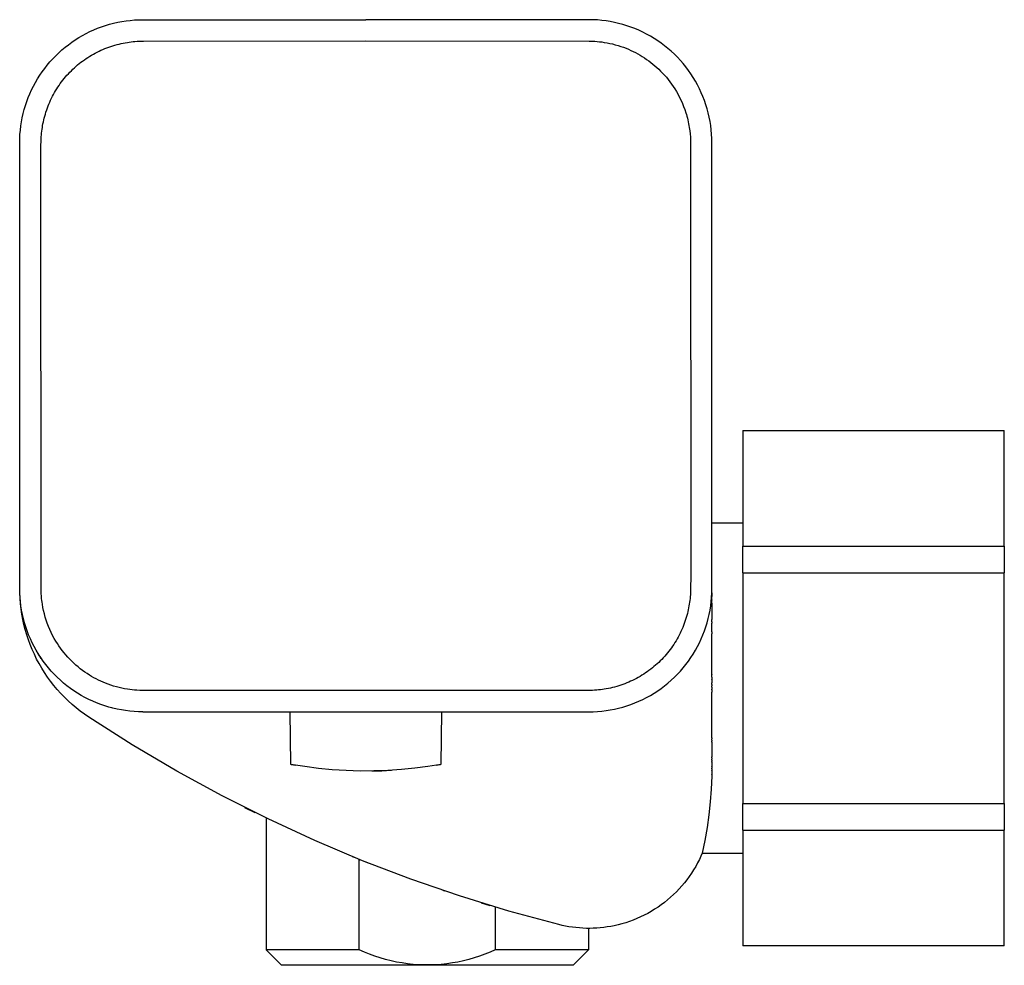
# Model space of a CAD drawing. Units: millimetres. Extents: x -266 to 387, y -87 to 78.
# Drawn here: x -266 to -202, y 17 to 78 of the extents above; entities that cross this region are included whole.
import ezdxf

# ---------------------------------------------------------------- set-up
doc = ezdxf.new("R2010")
doc.units = ezdxf.units.MM
doc.header["$MEASUREMENT"] = 0
doc.layers.add('Default', color=7, linetype='Continuous', true_color=0x000000)

msp = doc.modelspace()

# ---------------------------------------------------------------- linework, layer by layer
at = {"layer": 'Default', "color": 7, "true_color": 0xffffff}
for p, q in [((-260.91, 78.011), (-260.651, 78.098)), ((-260.651, 78.098), (-260.389, 78.177)), ((-260.389, 78.177), (-260.125, 78.246)), ((-260.125, 78.246), (-259.858, 78.306)), ((-259.858, 78.306), (-259.59, 78.357)), ((-259.59, 78.357), (-259.32, 78.399)), ((-259.32, 78.399), (-259.049, 78.431)), ((-259.049, 78.431), (-258.777, 78.455)), ((-258.777, 78.455), (-258.504, 78.469)), ((-258.504, 78.469), (-258.231, 78.473)), ((-258.423, 78.473), (-258.334, 78.473)), ((-258.231, 78.473), (-243.731, 78.473)), ((-229.231, 78.473), (-243.731, 78.473)), ((-228.952, 78.468), (-229.231, 78.473)), ((-228.673, 78.454), (-228.952, 78.468)), ((-228.395, 78.429), (-228.673, 78.454)), ((-228.117, 78.395), (-228.395, 78.429)), ((-227.842, 78.352), (-228.117, 78.395)), ((-227.567, 78.298), (-227.842, 78.352)), ((-227.295, 78.236), (-227.567, 78.298)), ((-227.026, 78.163), (-227.295, 78.236)), ((-226.759, 78.082), (-227.026, 78.163)), ((-262.387, 77.309), (-262.152, 77.447)), ((-262.152, 77.447), (-261.911, 77.576)), ((-261.911, 77.576), (-261.667, 77.698)), ((-261.667, 77.698), (-261.418, 77.811)), ((-261.418, 77.811), (-261.166, 77.915)), ((-261.166, 77.915), (-260.91, 78.011)), ((-226.495, 77.991), (-226.759, 78.082)), ((-226.234, 77.891), (-226.495, 77.991)), ((-225.977, 77.782), (-226.234, 77.891)), ((-225.724, 77.664), (-225.977, 77.782)), ((-225.475, 77.537), (-225.724, 77.664)), ((-225.231, 77.401), (-225.475, 77.537)), ((-263.28, 76.679), (-263.065, 76.848)), ((-263.065, 76.848), (-262.844, 77.009)), ((-262.844, 77.009), (-262.618, 77.163)), ((-262.618, 77.163), (-262.387, 77.309)), ((-260.17, 76.782), (-260.038, 76.821)), ((-260.038, 76.821), (-259.904, 76.858)), ((-259.904, 76.858), (-259.77, 76.892)), ((-259.77, 76.892), (-259.635, 76.924)), ((-259.635, 76.924), (-259.5, 76.952)), ((-259.5, 76.952), (-259.364, 76.978)), ((-259.364, 76.978), (-259.227, 77.001)), ((-259.227, 77.001), (-259.106, 77.019)), ((-259.106, 77.019), (-258.984, 77.035)), ((-258.984, 77.035), (-258.861, 77.048)), ((-258.861, 77.048), (-258.739, 77.059)), ((-258.739, 77.059), (-258.601, 77.069)), ((-258.601, 77.069), (-258.463, 77.076)), ((-258.463, 77.076), (-258.186, 77.084)), ((-258.186, 77.084), (-243.731, 77.089)), ((-243.731, 77.089), (-229.215, 77.083)), ((-229.215, 77.083), (-229.03, 77.077)), ((-229.03, 77.077), (-228.846, 77.068)), ((-228.846, 77.068), (-228.693, 77.057)), ((-228.693, 77.057), (-228.54, 77.042)), ((-228.54, 77.042), (-228.387, 77.023)), ((-228.387, 77.023), (-228.235, 77.001)), ((-228.235, 77.001), (-228.053, 76.97)), ((-228.053, 76.97), (-227.872, 76.934)), ((-227.872, 76.934), (-227.692, 76.893)), ((-227.692, 76.893), (-227.514, 76.846)), ((-227.514, 76.846), (-227.336, 76.795)), ((-224.991, 77.258), (-225.231, 77.401)), ((-224.757, 77.106), (-224.991, 77.258)), ((-224.529, 76.945), (-224.757, 77.106)), ((-224.306, 76.777), (-224.529, 76.945)), ((-263.888, 76.13), (-263.691, 76.32)), ((-263.691, 76.32), (-263.488, 76.503)), ((-263.488, 76.503), (-263.28, 76.679)), ((-261.679, 76.097), (-261.56, 76.168)), ((-261.56, 76.168), (-261.44, 76.237)), ((-261.44, 76.237), (-261.318, 76.303)), ((-261.318, 76.303), (-261.195, 76.367)), ((-261.195, 76.367), (-261.071, 76.428)), ((-261.071, 76.428), (-260.946, 76.487)), ((-260.946, 76.487), (-260.819, 76.542)), ((-260.819, 76.542), (-260.691, 76.596)), ((-260.691, 76.596), (-260.563, 76.646)), ((-260.563, 76.646), (-260.433, 76.694)), ((-260.433, 76.694), (-260.302, 76.739)), ((-260.302, 76.739), (-260.17, 76.782)), ((-227.336, 76.795), (-227.16, 76.739)), ((-227.16, 76.739), (-226.986, 76.679)), ((-226.986, 76.679), (-226.814, 76.613)), ((-226.814, 76.613), (-226.657, 76.549)), ((-226.657, 76.549), (-226.503, 76.48)), ((-226.503, 76.48), (-226.35, 76.408)), ((-226.35, 76.408), (-226.199, 76.332)), ((-226.199, 76.332), (-226.05, 76.252)), ((-226.05, 76.252), (-225.903, 76.168)), ((-225.903, 76.168), (-225.758, 76.081)), ((-224.088, 76.602), (-224.306, 76.777)), ((-223.878, 76.418), (-224.088, 76.602)), ((-223.674, 76.228), (-223.878, 76.418)), ((-223.476, 76.03), (-223.674, 76.228)), ((-264.437, 75.522), (-264.261, 75.731)), ((-264.261, 75.731), (-264.078, 75.934)), ((-264.078, 75.934), (-263.888, 76.13)), ((-262.569, 75.441), (-262.464, 75.531)), ((-262.464, 75.531), (-262.357, 75.619)), ((-262.357, 75.619), (-262.248, 75.704)), ((-262.248, 75.704), (-262.138, 75.787)), ((-262.138, 75.787), (-262.025, 75.868)), ((-262.025, 75.868), (-261.911, 75.947)), ((-261.911, 75.947), (-261.796, 76.023)), ((-261.796, 76.023), (-261.679, 76.097)), ((-225.758, 76.081), (-225.615, 75.99)), ((-225.615, 75.99), (-225.475, 75.895)), ((-225.475, 75.895), (-225.337, 75.797)), ((-225.337, 75.797), (-225.202, 75.695)), ((-225.202, 75.695), (-225.07, 75.59)), ((-225.07, 75.59), (-224.94, 75.481)), ((-223.286, 75.826), (-223.476, 76.03)), ((-223.102, 75.616), (-223.286, 75.826)), ((-222.927, 75.398), (-223.102, 75.616)), ((-264.92, 74.861), (-264.767, 75.087)), ((-264.767, 75.087), (-264.605, 75.307)), ((-264.605, 75.307), (-264.437, 75.522)), ((-263.158, 74.857), (-263.065, 74.959)), ((-263.065, 74.959), (-262.97, 75.059)), ((-262.97, 75.059), (-262.873, 75.158)), ((-262.873, 75.158), (-262.773, 75.254)), ((-262.773, 75.254), (-262.672, 75.349)), ((-262.672, 75.349), (-262.569, 75.441)), ((-224.94, 75.481), (-224.813, 75.37)), ((-224.813, 75.37), (-224.689, 75.255)), ((-224.689, 75.255), (-224.568, 75.136)), ((-224.568, 75.136), (-224.439, 75.004)), ((-224.439, 75.004), (-224.315, 74.868)), ((-222.759, 75.175), (-222.927, 75.398)), ((-222.599, 74.947), (-222.759, 75.175)), ((-222.446, 74.713), (-222.599, 74.947)), ((-265.334, 74.154), (-265.204, 74.394)), ((-265.204, 74.394), (-265.066, 74.63)), ((-265.066, 74.63), (-264.92, 74.861)), ((-263.67, 74.204), (-263.59, 74.317)), ((-263.59, 74.317), (-263.508, 74.428)), ((-263.508, 74.428), (-263.424, 74.538)), ((-263.424, 74.538), (-263.338, 74.646)), ((-263.338, 74.646), (-263.249, 74.752)), ((-263.249, 74.752), (-263.158, 74.857)), ((-224.315, 74.868), (-224.194, 74.729)), ((-224.194, 74.729), (-224.077, 74.586)), ((-224.077, 74.586), (-223.964, 74.441)), ((-223.964, 74.441), (-223.856, 74.292)), ((-223.856, 74.292), (-223.751, 74.14)), ((-222.303, 74.473), (-222.446, 74.713)), ((-222.167, 74.229), (-222.303, 74.473)), ((-265.673, 73.408), (-265.569, 73.66)), ((-265.569, 73.66), (-265.455, 73.909)), ((-265.455, 73.909), (-265.334, 74.154)), ((-264.097, 73.492), (-264.032, 73.614)), ((-264.032, 73.614), (-263.965, 73.735)), ((-263.965, 73.735), (-263.895, 73.854)), ((-263.895, 73.854), (-263.822, 73.972)), ((-263.822, 73.972), (-263.747, 74.089)), ((-263.747, 74.089), (-263.67, 74.204)), ((-223.751, 74.14), (-223.651, 73.985)), ((-223.651, 73.985), (-223.539, 73.801)), ((-223.539, 73.801), (-223.434, 73.613)), ((-223.434, 73.613), (-223.335, 73.423)), ((-222.04, 73.98), (-222.167, 74.229)), ((-221.922, 73.727), (-222.04, 73.98)), ((-221.813, 73.47), (-221.922, 73.727)), ((-265.856, 72.893), (-265.769, 73.152)), ((-265.769, 73.152), (-265.673, 73.408)), ((-264.382, 72.862), (-264.33, 72.99)), ((-264.33, 72.99), (-264.276, 73.117)), ((-264.276, 73.117), (-264.219, 73.243)), ((-264.219, 73.243), (-264.159, 73.368)), ((-264.159, 73.368), (-264.097, 73.492)), ((-223.335, 73.423), (-223.241, 73.229)), ((-223.241, 73.229), (-223.154, 73.032)), ((-223.154, 73.032), (-223.073, 72.832)), ((-221.713, 73.209), (-221.813, 73.47)), ((-221.622, 72.945), (-221.713, 73.209)), ((-266.063, 72.101), (-266.003, 72.367)), ((-266.003, 72.367), (-265.934, 72.632)), ((-265.934, 72.632), (-265.856, 72.893)), ((-264.6, 72.205), (-264.562, 72.338)), ((-264.562, 72.338), (-264.521, 72.471)), ((-264.521, 72.471), (-264.477, 72.602)), ((-264.477, 72.602), (-264.431, 72.732)), ((-264.431, 72.732), (-264.382, 72.862)), ((-223.073, 72.832), (-222.999, 72.63)), ((-222.999, 72.63), (-222.931, 72.426)), ((-222.931, 72.426), (-222.895, 72.309)), ((-221.541, 72.678), (-221.622, 72.945)), ((-221.468, 72.409), (-221.541, 72.678)), ((-221.406, 72.137), (-221.468, 72.409)), ((-266.156, 71.563), (-266.115, 71.833)), ((-266.115, 71.833), (-266.063, 72.101)), ((-264.739, 71.59), (-264.716, 71.711)), ((-264.716, 71.711), (-264.691, 71.832)), ((-264.691, 71.832), (-264.664, 71.952)), ((-264.664, 71.952), (-264.635, 72.071)), ((-264.635, 72.071), (-264.6, 72.205)), ((-222.895, 72.309), (-222.861, 72.191)), ((-222.861, 72.191), (-222.829, 72.072)), ((-222.829, 72.072), (-222.8, 71.952)), ((-222.8, 71.952), (-222.773, 71.833)), ((-222.773, 71.833), (-222.748, 71.712)), ((-222.748, 71.712), (-222.725, 71.591)), ((-221.352, 71.862), (-221.406, 72.137)), ((-221.309, 71.587), (-221.352, 71.862)), ((-266.212, 71.019), (-266.189, 71.291)), ((-266.189, 71.291), (-266.156, 71.563)), ((-264.817, 70.981), (-264.806, 71.103)), ((-264.806, 71.103), (-264.793, 71.225)), ((-264.793, 71.225), (-264.777, 71.347)), ((-264.777, 71.347), (-264.759, 71.469)), ((-264.759, 71.469), (-264.739, 71.59)), ((-222.725, 71.591), (-222.704, 71.47)), ((-222.704, 71.47), (-222.674, 71.257)), ((-222.674, 71.257), (-222.651, 71.043)), ((-221.275, 71.309), (-221.309, 71.587)), ((-221.25, 71.031), (-221.275, 71.309)), ((-266.231, 70.473), (-266.226, 70.746)), ((-266.231, 70.577), (-266.23, 70.658)), ((-266.231, 70.261), (-266.231, 70.473)), ((-266.226, 70.746), (-266.212, 71.019)), ((-264.846, 70.243), (-264.837, 70.612)), ((-264.837, 70.612), (-264.825, 70.858)), ((-264.825, 70.858), (-264.817, 70.981)), ((-222.651, 71.043), (-222.634, 70.828)), ((-222.634, 70.828), (-222.624, 70.613)), ((-222.624, 70.613), (-222.614, 42.072)), ((-221.236, 70.752), (-221.25, 71.031)), ((-221.231, 70.473), (-221.236, 70.752)), ((-221.231, 70.262), (-221.231, 70.473)), ((-266.231, 68.962), (-266.231, 70.261)), ((-264.847, 69.874), (-264.846, 70.243)), ((-264.84, 41.395), (-264.847, 69.874)), ((-221.231, 69.613), (-221.231, 70.262)), ((-221.231, 68.963), (-221.231, 69.613)), ((-266.231, 66.364), (-266.231, 68.962)), ((-221.231, 66.365), (-221.231, 68.963)), ((-266.231, 61.169), (-266.231, 66.364)), ((-221.231, 61.169), (-221.231, 66.365)), ((-266.231, 58.571), (-266.231, 61.169)), ((-221.231, 58.572), (-221.231, 61.169)), ((-266.231, 55.973), (-266.231, 58.571)), ((-221.231, 55.974), (-221.231, 58.572)), ((-266.231, 53.375), (-266.231, 55.973)), ((-221.231, 53.376), (-221.231, 55.973)), ((-266.231, 50.777), (-266.231, 53.375)), ((-221.231, 50.778), (-221.231, 53.376)), ((-219.226, 51.756), (-219.226, 44.251)), ((-219.226, 51.756), (-202.226, 51.756)), ((-202.226, 44.251), (-202.226, 51.756)), ((-266.231, 45.581), (-266.231, 50.777)), ((-221.231, 45.582), (-221.231, 50.778)), ((-266.231, 42.983), (-266.231, 45.581)), ((-219.226, 45.734), (-221.231, 45.734)), ((-221.231, 42.984), (-221.231, 45.582)), ((-219.226, 42.519), (-219.226, 44.251)), ((-219.226, 44.251), (-202.226, 44.251)), ((-202.226, 44.251), (-202.226, 42.519)), ((-266.231, 42.334), (-266.231, 42.983)), ((-221.231, 41.685), (-221.231, 42.984)), ((-266.231, 41.684), (-266.231, 42.334)), ((-219.226, 42.519), (-202.226, 42.519)), ((-219.226, 42.519), (-219.226, 27.507)), ((-202.226, 27.507), (-202.226, 42.519)), ((-266.231, 41.473), (-266.231, 41.684)), ((-222.616, 41.703), (-222.625, 41.334)), ((-222.614, 42.072), (-222.616, 41.703)), ((-221.231, 41.473), (-221.231, 41.685)), ((-266.226, 41.194), (-266.231, 41.473)), ((-266.211, 40.839), (-266.227, 41.18)), ((-266.211, 40.915), (-266.226, 41.194)), ((-264.831, 41.18), (-264.84, 41.395)), ((-264.817, 40.965), (-264.831, 41.18)), ((-264.806, 40.843), (-264.817, 40.965)), ((-222.645, 40.966), (-222.656, 40.843)), ((-222.636, 41.089), (-222.645, 40.966)), ((-222.625, 41.334), (-222.636, 41.089)), ((-221.25, 40.915), (-221.236, 41.194)), ((-221.236, 41.194), (-221.231, 41.473)), ((-221.231, 41.211), (-221.231, 40.975)), ((-221.23, 41.211), (-221.23, 41.473)), ((-221.23, 40.764), (-221.23, 40.975)), ((-266.187, 40.637), (-266.211, 40.915)), ((-266.183, 40.498), (-266.211, 40.839)), ((-266.153, 40.36), (-266.187, 40.637)), ((-266.144, 40.158), (-266.183, 40.498)), ((-266.109, 40.084), (-266.153, 40.36)), ((-264.792, 40.72), (-264.806, 40.843)), ((-264.777, 40.598), (-264.792, 40.72)), ((-264.759, 40.477), (-264.777, 40.598)), ((-264.722, 40.265), (-264.759, 40.477)), ((-222.723, 40.356), (-222.745, 40.235)), ((-222.702, 40.477), (-222.723, 40.356)), ((-222.684, 40.599), (-222.702, 40.477)), ((-222.669, 40.721), (-222.684, 40.599)), ((-222.656, 40.843), (-222.669, 40.721)), ((-221.352, 40.084), (-221.309, 40.36)), ((-221.309, 40.36), (-221.275, 40.637)), ((-221.275, 40.637), (-221.25, 40.915)), ((-221.231, 40.764), (-221.231, 40.724)), ((-221.231, 40.531), (-221.231, 39.483)), ((-221.23, 40.531), (-221.23, 40.724)), ((-266.093, 39.819), (-266.144, 40.158)), ((-266.056, 39.81), (-266.109, 40.084)), ((-266.031, 39.483), (-266.093, 39.819)), ((-265.993, 39.538), (-266.056, 39.81)), ((-264.678, 40.054), (-264.722, 40.265)), ((-264.628, 39.844), (-264.678, 40.054)), ((-264.57, 39.637), (-264.628, 39.844)), ((-222.862, 39.741), (-222.9, 39.608)), ((-222.826, 39.875), (-222.862, 39.741)), ((-222.797, 39.995), (-222.826, 39.875)), ((-222.77, 40.115), (-222.797, 39.995)), ((-222.745, 40.235), (-222.77, 40.115)), ((-221.468, 39.538), (-221.406, 39.81)), ((-221.406, 39.81), (-221.352, 40.084)), ((-265.957, 39.149), (-266.031, 39.483)), ((-265.921, 39.268), (-265.993, 39.538)), ((-265.872, 38.818), (-265.957, 39.149)), ((-265.839, 39.001), (-265.921, 39.268)), ((-264.507, 39.431), (-264.57, 39.637)), ((-264.436, 39.228), (-264.507, 39.431)), ((-264.359, 39.027), (-264.436, 39.228)), ((-223.08, 39.085), (-223.131, 38.957)), ((-223.031, 39.214), (-223.08, 39.085)), ((-222.984, 39.345), (-223.031, 39.214)), ((-222.941, 39.476), (-222.984, 39.345)), ((-222.9, 39.608), (-222.941, 39.476)), ((-221.622, 39.001), (-221.541, 39.268)), ((-221.541, 39.268), (-221.468, 39.538)), ((-221.231, 39.327), (-221.231, 39.24)), ((-221.23, 39.327), (-221.23, 39.483)), ((-221.23, 38.666), (-221.23, 39.24)), ((-265.775, 38.489), (-265.872, 38.818)), ((-265.748, 38.737), (-265.839, 39.001)), ((-265.668, 38.165), (-265.775, 38.489)), ((-265.648, 38.476), (-265.748, 38.737)), ((-265.539, 38.219), (-265.648, 38.476)), ((-264.276, 38.828), (-264.359, 39.027)), ((-264.186, 38.633), (-264.276, 38.828)), ((-264.09, 38.44), (-264.186, 38.633)), ((-263.987, 38.251), (-264.09, 38.44)), ((-223.365, 38.455), (-223.429, 38.332)), ((-223.302, 38.578), (-223.365, 38.455)), ((-223.243, 38.703), (-223.302, 38.578)), ((-223.186, 38.829), (-223.243, 38.703)), ((-223.131, 38.957), (-223.186, 38.829)), ((-221.922, 38.219), (-221.813, 38.476)), ((-221.813, 38.476), (-221.713, 38.737)), ((-221.713, 38.737), (-221.622, 39.001)), ((-221.231, 38.666), (-221.231, 38.544)), ((-221.231, 35.915), (-221.23, 38.544)), ((-265.549, 37.844), (-265.668, 38.165)), ((-265.419, 37.527), (-265.549, 37.844)), ((-265.421, 37.966), (-265.539, 38.219)), ((-265.294, 37.717), (-265.421, 37.966)), ((-263.878, 38.065), (-263.987, 38.251)), ((-263.781, 37.908), (-263.878, 38.065)), ((-263.679, 37.755), (-263.781, 37.908)), ((-223.714, 37.858), (-223.792, 37.743)), ((-223.639, 37.974), (-223.714, 37.858)), ((-223.567, 38.092), (-223.639, 37.974)), ((-223.497, 38.212), (-223.567, 38.092)), ((-223.429, 38.332), (-223.497, 38.212)), ((-222.167, 37.718), (-222.04, 37.966)), ((-222.04, 37.966), (-221.922, 38.219)), ((-265.279, 37.215), (-265.419, 37.527)), ((-265.159, 37.473), (-265.294, 37.717)), ((-265.128, 36.908), (-265.279, 37.215)), ((-265.015, 37.234), (-265.159, 37.473)), ((-264.99, 37.194), (-265.037, 37.268)), ((-264.863, 37), (-265.015, 37.234)), ((-264.937, 37.111), (-264.982, 37.182)), ((-263.572, 37.604), (-263.679, 37.755)), ((-263.462, 37.456), (-263.572, 37.604)), ((-263.347, 37.312), (-263.462, 37.456)), ((-263.229, 37.17), (-263.347, 37.312)), ((-263.106, 37.032), (-263.229, 37.17)), ((-224.213, 37.194), (-224.304, 37.09)), ((-224.124, 37.3), (-224.213, 37.194)), ((-224.038, 37.408), (-224.124, 37.3)), ((-223.953, 37.518), (-224.038, 37.408)), ((-223.871, 37.63), (-223.953, 37.518)), ((-223.792, 37.743), (-223.871, 37.63)), ((-222.598, 37), (-222.446, 37.234)), ((-222.446, 37.234), (-222.303, 37.473)), ((-222.303, 37.473), (-222.167, 37.718)), ((-264.967, 36.606), (-265.128, 36.908)), ((-264.795, 36.31), (-264.967, 36.606)), ((-264.883, 37.029), (-264.927, 37.096)), ((-264.828, 36.948), (-264.87, 37.01)), ((-264.703, 36.771), (-264.863, 37)), ((-264.535, 36.548), (-264.703, 36.771)), ((-264.359, 36.331), (-264.535, 36.548)), ((-262.98, 36.898), (-263.106, 37.032)), ((-262.85, 36.766), (-262.98, 36.898)), ((-262.717, 36.639), (-262.85, 36.766)), ((-262.58, 36.515), (-262.717, 36.639)), ((-262.439, 36.396), (-262.58, 36.515)), ((-224.893, 36.506), (-224.998, 36.416)), ((-224.79, 36.598), (-224.893, 36.506)), ((-224.688, 36.692), (-224.79, 36.598)), ((-224.589, 36.789), (-224.688, 36.692)), ((-224.492, 36.887), (-224.589, 36.789)), ((-224.397, 36.988), (-224.492, 36.887)), ((-224.304, 37.09), (-224.397, 36.988)), ((-223.102, 36.331), (-222.927, 36.548)), ((-222.927, 36.548), (-222.759, 36.771)), ((-222.759, 36.771), (-222.598, 37)), ((-264.613, 36.021), (-264.795, 36.31)), ((-264.422, 35.737), (-264.613, 36.021)), ((-264.176, 36.12), (-264.359, 36.331)), ((-263.986, 35.916), (-264.176, 36.12)), ((-263.788, 35.719), (-263.986, 35.916)), ((-262.296, 36.28), (-262.439, 36.396)), ((-262.149, 36.168), (-262.296, 36.28)), ((-261.999, 36.06), (-262.149, 36.168)), ((-261.846, 35.957), (-261.999, 36.06)), ((-261.704, 35.866), (-261.846, 35.957)), ((-261.559, 35.778), (-261.704, 35.866)), ((-225.783, 35.85), (-225.902, 35.778)), ((-225.666, 35.923), (-225.783, 35.85)), ((-225.55, 35.999), (-225.666, 35.923)), ((-225.437, 36.078), (-225.55, 35.999)), ((-225.324, 36.159), (-225.437, 36.078)), ((-225.214, 36.242), (-225.324, 36.159)), ((-225.105, 36.328), (-225.214, 36.242)), ((-224.998, 36.416), (-225.105, 36.328)), ((-223.673, 35.719), (-223.476, 35.916)), ((-223.476, 35.916), (-223.286, 36.12)), ((-223.286, 36.12), (-223.102, 36.331)), ((-221.231, 35.915), (-221.231, 35.892)), ((-221.231, 35.735), (-221.231, 35.892)), ((-264.221, 35.46), (-264.422, 35.737)), ((-264.011, 35.19), (-264.221, 35.46)), ((-263.584, 35.528), (-263.788, 35.719)), ((-263.373, 35.345), (-263.584, 35.528)), ((-263.156, 35.169), (-263.373, 35.345)), ((-261.412, 35.694), (-261.559, 35.778)), ((-261.263, 35.614), (-261.412, 35.694)), ((-261.112, 35.538), (-261.263, 35.614)), ((-260.959, 35.466), (-261.112, 35.538)), ((-260.804, 35.398), (-260.959, 35.466)), ((-260.648, 35.333), (-260.804, 35.398)), ((-260.475, 35.268), (-260.648, 35.333)), ((-260.301, 35.207), (-260.475, 35.268)), ((-260.125, 35.151), (-260.301, 35.207)), ((-227.16, 35.207), (-227.292, 35.165)), ((-227.029, 35.252), (-227.16, 35.207)), ((-226.899, 35.3), (-227.029, 35.252)), ((-226.77, 35.351), (-226.899, 35.3)), ((-226.643, 35.404), (-226.77, 35.351)), ((-226.516, 35.46), (-226.643, 35.404)), ((-226.391, 35.518), (-226.516, 35.46)), ((-226.266, 35.58), (-226.391, 35.518)), ((-226.144, 35.643), (-226.266, 35.58)), ((-226.022, 35.71), (-226.144, 35.643)), ((-225.902, 35.778), (-226.022, 35.71)), ((-224.305, 35.169), (-224.088, 35.345)), ((-224.088, 35.345), (-223.878, 35.528)), ((-223.878, 35.528), (-223.673, 35.719)), ((-221.231, 35.735), (-221.231, 35.581)), ((-221.231, 35.557), (-221.231, 35.581)), ((-221.231, 35.557), (-221.231, 35.361)), ((-221.231, 35.242), (-221.231, 35.361)), ((-221.231, 35.242), (-221.231, 35.159)), ((-263.791, 34.928), (-264.011, 35.19)), ((-263.563, 34.673), (-263.791, 34.928)), ((-263.326, 34.426), (-263.563, 34.673)), ((-262.933, 35.001), (-263.156, 35.169)), ((-262.704, 34.841), (-262.933, 35.001)), ((-262.47, 34.689), (-262.704, 34.841)), ((-262.231, 34.545), (-262.47, 34.689)), ((-259.948, 35.1), (-260.125, 35.151)), ((-259.769, 35.054), (-259.948, 35.1)), ((-259.589, 35.013), (-259.769, 35.054)), ((-259.408, 34.976), (-259.589, 35.013)), ((-259.226, 34.945), (-259.408, 34.976)), ((-259.074, 34.923), (-259.226, 34.945)), ((-258.922, 34.905), (-259.074, 34.923)), ((-258.769, 34.89), (-258.922, 34.905)), ((-258.615, 34.878), (-258.769, 34.89)), ((-258.431, 34.869), (-258.615, 34.878)), ((-258.247, 34.863), (-258.431, 34.869)), ((-243.73, 34.858), (-258.247, 34.863)), ((-229.276, 34.862), (-243.73, 34.858)), ((-228.999, 34.871), (-229.276, 34.862)), ((-228.861, 34.878), (-228.999, 34.871)), ((-228.723, 34.887), (-228.861, 34.878)), ((-228.6, 34.898), (-228.723, 34.887)), ((-228.478, 34.912), (-228.6, 34.898)), ((-228.356, 34.928), (-228.478, 34.912)), ((-228.234, 34.946), (-228.356, 34.928)), ((-228.098, 34.969), (-228.234, 34.946)), ((-227.962, 34.994), (-228.098, 34.969)), ((-227.826, 35.023), (-227.962, 34.994)), ((-227.692, 35.054), (-227.826, 35.023)), ((-227.557, 35.088), (-227.692, 35.054)), ((-227.424, 35.125), (-227.557, 35.088)), ((-227.292, 35.165), (-227.424, 35.125)), ((-225.231, 34.545), (-224.991, 34.689)), ((-224.991, 34.689), (-224.757, 34.841)), ((-224.757, 34.841), (-224.528, 35.001)), ((-224.528, 35.001), (-224.305, 35.169)), ((-221.231, 35.075), (-221.231, 35.159)), ((-221.231, 35.075), (-221.231, 34.957)), ((-221.231, 34.896), (-221.231, 34.957)), ((-221.231, 34.896), (-221.231, 34.756)), ((-221.231, 31.789), (-221.231, 34.756)), ((-263.081, 34.188), (-263.326, 34.426)), ((-262.828, 33.958), (-263.081, 34.188)), ((-262.567, 33.736), (-262.828, 33.958)), ((-261.987, 34.41), (-262.231, 34.545)), ((-261.738, 34.283), (-261.987, 34.41)), ((-261.485, 34.165), (-261.738, 34.283)), ((-261.228, 34.056), (-261.485, 34.165)), ((-260.967, 33.956), (-261.228, 34.056)), ((-260.703, 33.865), (-260.967, 33.956)), ((-226.759, 33.865), (-226.495, 33.956)), ((-226.495, 33.956), (-226.234, 34.056)), ((-226.234, 34.056), (-225.977, 34.165)), ((-225.977, 34.165), (-225.724, 34.283)), ((-225.724, 34.283), (-225.475, 34.41)), ((-225.475, 34.41), (-225.231, 34.545)), ((-262.298, 33.524), (-262.567, 33.736)), ((-262.023, 33.321), (-262.298, 33.524)), ((-261.741, 33.128), (-262.023, 33.321)), ((-260.436, 33.783), (-260.703, 33.865)), ((-260.166, 33.711), (-260.436, 33.783)), ((-260.176, 33.713), (-260.245, 33.731)), ((-259.894, 33.648), (-260.166, 33.711)), ((-259.62, 33.595), (-259.894, 33.648)), ((-259.344, 33.551), (-259.62, 33.595)), ((-259.067, 33.517), (-259.344, 33.551)), ((-258.789, 33.493), (-259.067, 33.517)), ((-258.51, 33.478), (-258.789, 33.493)), ((-258.231, 33.473), (-258.51, 33.478)), ((-258.231, 33.473), (-243.73, 33.473)), ((-248.596, 30.059), (-248.656, 33.473)), ((-243.73, 33.473), (-229.231, 33.473)), ((-238.806, 33.473), (-238.865, 30.059)), ((-229.231, 33.473), (-228.951, 33.478)), ((-228.951, 33.478), (-228.673, 33.493)), ((-228.673, 33.493), (-228.394, 33.517)), ((-228.394, 33.517), (-228.117, 33.551)), ((-228.117, 33.551), (-227.841, 33.595)), ((-227.841, 33.595), (-227.567, 33.648)), ((-227.567, 33.648), (-227.295, 33.711)), ((-227.295, 33.711), (-227.026, 33.783)), ((-227.026, 33.783), (-226.759, 33.865)), ((-258.91, 31.327), (-261.741, 33.128)), ((-221.231, 31.789), (-221.231, 31.728)), ((-221.231, 31.641), (-221.231, 31.728)), ((-221.231, 31.641), (-221.231, 31.559)), ((-221.231, 31.495), (-221.231, 31.559)), ((-221.231, 31.495), (-221.231, 31.359)), ((-256.021, 29.622), (-258.91, 31.327)), ((-221.231, 31.352), (-221.231, 31.359)), ((-221.231, 31.352), (-221.231, 30.542)), ((-221.231, 30.482), (-221.231, 30.542)), ((-221.231, 30.482), (-221.231, 30.388)), ((-221.231, 30.34), (-221.231, 30.388)), ((-221.231, 30.34), (-221.231, 30.237)), ((-221.231, 30.201), (-221.231, 30.237)), ((-221.231, 30.201), (-221.231, 29.947)), ((-253.077, 28.015), (-256.021, 29.622)), ((-247.705, 29.913), (-248.597, 30.059)), ((-248.581, 30.057), (-248.299, 30.009)), ((-246.81, 29.797), (-247.705, 29.913)), ((-245.911, 29.711), (-246.81, 29.797)), ((-245.01, 29.654), (-245.911, 29.711)), ((-244.107, 29.627), (-245.01, 29.654)), ((-243.204, 29.629), (-244.107, 29.627)), ((-243.34, 29.628), (-242.7, 29.643)), ((-242.302, 29.661), (-243.204, 29.629)), ((-242.7, 29.643), (-242.06, 29.674)), ((-241.401, 29.723), (-242.302, 29.661)), ((-240.553, 29.81), (-241.401, 29.723)), ((-239.707, 29.922), (-240.553, 29.81)), ((-238.865, 30.059), (-239.707, 29.922)), ((-239.162, 30.008), (-238.881, 30.056)), ((-221.231, 29.914), (-221.231, 29.947)), ((-221.231, 29.914), (-221.231, 29.807)), ((-221.231, 29.759), (-221.231, 29.807)), ((-221.231, 29.759), (-221.231, 29.671)), ((-221.231, 29.65), (-221.231, 29.671)), ((-221.231, 29.65), (-221.231, 29.539)), ((-221.231, 29.534), (-221.231, 29.539)), ((-221.231, 29.534), (-221.231, 29.432)), ((-221.231, 29.293), (-221.271, 28.453)), ((-221.231, 29.391), (-221.231, 29.432)), ((-221.231, 29.391), (-221.231, 29.293)), ((-221.271, 28.453), (-221.337, 27.614)), ((-250.08, 26.507), (-253.077, 28.015)), ((-221.337, 27.614), (-221.428, 26.778)), ((-251.616, 27.263), (-250.942, 26.927)), ((-219.226, 25.775), (-219.226, 27.507)), ((-219.226, 27.507), (-202.226, 27.507)), ((-202.226, 27.507), (-202.226, 25.775)), ((-250.218, 26.574), (-250.218, 17.994)), ((-247.035, 25.101), (-250.08, 26.507)), ((-221.428, 26.778), (-221.546, 25.945)), ((-221.546, 25.945), (-221.689, 25.116)), ((-219.226, 25.775), (-202.226, 25.775)), ((-219.226, 25.775), (-219.226, 18.27)), ((-202.226, 18.27), (-202.226, 25.775)), ((-243.944, 23.797), (-247.035, 25.101)), ((-221.689, 25.116), (-221.858, 24.293)), ((-244.625, 24.074), (-244.495, 24.021)), ((-244.16, 23.885), (-244.101, 23.861)), ((-244.16, 17.995), (-244.16, 23.884)), ((-243.968, 23.808), (-243.651, 23.681)), ((-240.81, 22.599), (-243.944, 23.797)), ((-222.044, 23.883), (-222.162, 23.651)), ((-221.948, 24.086), (-222.044, 23.883)), ((-221.858, 24.293), (-221.948, 24.086)), ((-221.858, 24.293), (-219.226, 24.293)), ((-222.42, 23.2), (-222.56, 22.981)), ((-222.287, 23.424), (-222.42, 23.2)), ((-222.162, 23.651), (-222.287, 23.424)), ((-237.639, 21.505), (-240.81, 22.599)), ((-222.86, 22.558), (-223.021, 22.353)), ((-222.706, 22.767), (-222.86, 22.558)), ((-222.56, 22.981), (-222.706, 22.767)), ((-238.733, 21.87), (-238.641, 21.838)), ((-223.541, 21.773), (-223.726, 21.591)), ((-223.361, 21.961), (-223.541, 21.773)), ((-223.188, 22.154), (-223.361, 21.961)), ((-223.021, 22.353), (-223.188, 22.154)), ((-234.433, 20.519), (-237.639, 21.505)), ((-224.115, 21.246), (-224.317, 21.083)), ((-223.918, 21.416), (-224.115, 21.246)), ((-223.726, 21.591), (-223.918, 21.416)), ((-236.24, 21.061), (-235.678, 20.889)), ((-235.322, 20.781), (-235.322, 17.994)), ((-231.195, 19.641), (-234.433, 20.519)), ((-225.177, 20.5), (-225.403, 20.372)), ((-224.955, 20.635), (-225.177, 20.5)), ((-224.737, 20.778), (-224.955, 20.635)), ((-224.525, 20.927), (-224.737, 20.778)), ((-224.317, 21.083), (-224.525, 20.927)), ((-226.589, 19.846), (-226.835, 19.764)), ((-226.345, 19.935), (-226.589, 19.846)), ((-226.104, 20.033), (-226.345, 19.935)), ((-225.867, 20.138), (-226.104, 20.033)), ((-225.633, 20.251), (-225.867, 20.138)), ((-225.403, 20.372), (-225.633, 20.251)), ((-230.974, 19.589), (-231.195, 19.641)), ((-230.751, 19.542), (-230.974, 19.589)), ((-230.527, 19.502), (-230.751, 19.542)), ((-230.303, 19.469), (-230.527, 19.502)), ((-230.077, 19.442), (-230.303, 19.469)), ((-229.85, 19.421), (-230.077, 19.442)), ((-229.624, 19.406), (-229.85, 19.421)), ((-229.396, 19.398), (-229.624, 19.406)), ((-229.169, 19.397), (-229.396, 19.398)), ((-229.263, 19.397), (-229.263, 17.994)), ((-228.942, 19.402), (-229.169, 19.397)), ((-228.715, 19.413), (-228.942, 19.402)), ((-228.488, 19.431), (-228.715, 19.413)), ((-228.262, 19.456), (-228.488, 19.431)), ((-228.037, 19.486), (-228.262, 19.456)), ((-227.812, 19.523), (-228.037, 19.486)), ((-227.589, 19.567), (-227.812, 19.523)), ((-227.336, 19.624), (-227.589, 19.567)), ((-227.085, 19.69), (-227.336, 19.624)), ((-226.835, 19.764), (-227.085, 19.69)), ((-244.764, 17.995), (-250.218, 17.994)), ((-249.218, 16.995), (-250.218, 17.994)), ((-244.16, 17.995), (-244.764, 17.995)), ((-243.826, 17.846), (-244.16, 17.995)), ((-235.322, 17.994), (-235.655, 17.846)), ((-229.263, 17.994), (-235.322, 17.994)), ((-229.263, 17.994), (-230.263, 16.995)), ((-202.226, 18.27), (-219.226, 18.27)), ((-243.488, 17.71), (-243.826, 17.846)), ((-243.145, 17.585), (-243.488, 17.71)), ((-242.798, 17.473), (-243.145, 17.585)), ((-242.447, 17.372), (-242.798, 17.473)), ((-242.093, 17.284), (-242.447, 17.372)), ((-241.736, 17.208), (-242.093, 17.284)), ((-237.389, 17.284), (-237.746, 17.208)), ((-237.035, 17.372), (-237.389, 17.284)), ((-236.684, 17.473), (-237.035, 17.372)), ((-236.337, 17.585), (-236.684, 17.473)), ((-235.994, 17.71), (-236.337, 17.585)), ((-235.655, 17.846), (-235.994, 17.71)), ((-244.285, 16.995), (-249.218, 16.995)), ((-230.263, 16.995), (-244.285, 16.995)), ((-241.376, 17.145), (-241.736, 17.208)), ((-241.015, 17.094), (-241.376, 17.145)), ((-240.652, 17.056), (-241.015, 17.094)), ((-240.288, 17.031), (-240.652, 17.056)), ((-239.923, 17.018), (-240.288, 17.031)), ((-239.558, 17.018), (-239.923, 17.018)), ((-239.194, 17.031), (-239.558, 17.018)), ((-238.83, 17.056), (-239.194, 17.031)), ((-238.467, 17.094), (-238.83, 17.056)), ((-238.105, 17.145), (-238.467, 17.094)), ((-237.746, 17.208), (-238.105, 17.145))]:
    msp.add_line(p, q, dxfattribs=at)

doc.saveas('drawing.dxf')
